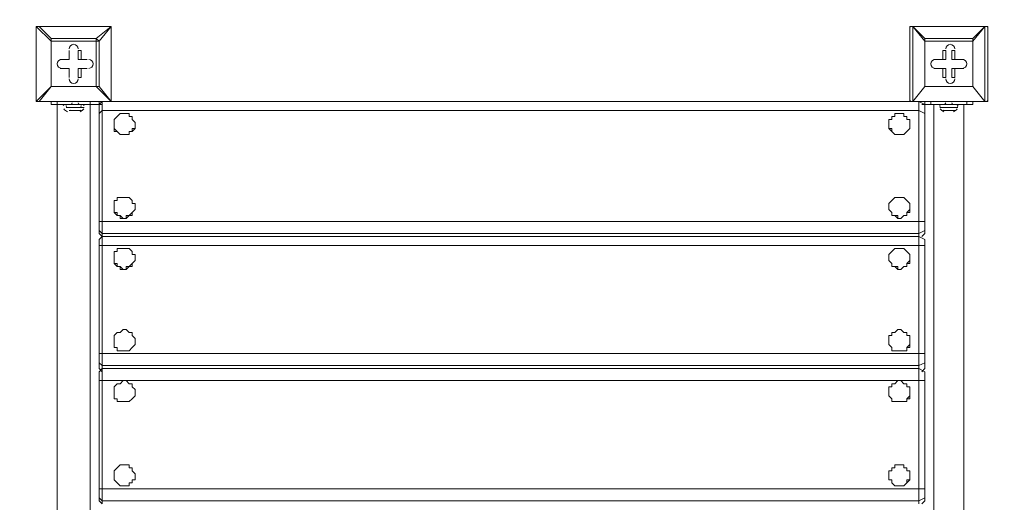
# Model space of a CAD drawing. Units: millimetres. Extents: x -3443 to 9459, y -10284 to 596.
# Drawn here: x 3929 to 4970, y -2686 to -2176 of the extents above; entities that cross this region are included whole.
import ezdxf

# ---------------------------------------------------------------- set-up
doc = ezdxf.new("R2010")
doc.units = ezdxf.units.MM
doc.header["$MEASUREMENT"] = 0
doc.linetypes.add('AI-Linetype-0', pattern=[282.222222, 141.111111, -141.111111])
doc.layers.add('Work Layer', color=7, linetype='Continuous', lineweight=0)

msp = doc.modelspace()

# ---------------------------------------------------------------- linework, layer by layer
at = {"layer": 'Work Layer', "color": 7, "lineweight": 9}
for p, q in [((3946.4, -2183.1), (3946.4, -2183.1)), ((3949.6, -2183.1), (3946.4, -2183.1)), ((3946.4, -2183.1), (3946.4, -2262.4)), ((3946.4, -2183.1), (3962.3, -2198.9)), ((3949.6, -2183.1), (3949.6, -2183.1)), ((3949.6, -2183.1), (4025.8, -2183.1)), ((4025.8, -2183.1), (3949.6, -2183.1)), ((3962.3, -2195.8), (3949.6, -2183.1)), ((4025.8, -2183.1), (4025.8, -2183.1)), ((4025.8, -2183.1), (4025.8, -2183.1)), ((4025.8, -2183.1), (4025.8, -2183.1)), ((4025.8, -2183.1), (4025.8, -2262.4)), ((4025.8, -2262.4), (4025.8, -2183.1)), ((4870.3, -2183.1), (4873.5, -2183.1)), ((4870.3, -2183.1), (4870.3, -2262.4)), ((4873.5, -2183.1), (4873.5, -2183.1)), ((4873.5, -2183.1), (4873.5, -2183.1)), ((4873.5, -2183.1), (4949.7, -2183.1)), ((4949.7, -2183.1), (4873.5, -2183.1)), ((4949.7, -2183.1), (4952.9, -2183.1)), ((4949.7, -2183.1), (4949.7, -2183.1)), ((4949.7, -2183.1), (4949.7, -2183.1)), ((4949.7, -2183.1), (4949.7, -2262.4)), ((4952.9, -2262.4), (4952.9, -2183.1)), ((3962.3, -2195.8), (3962.3, -2198.9)), ((3962.3, -2195.8), (3962.3, -2198.9)), ((4009.9, -2195.8), (3962.3, -2195.8)), ((4886.2, -2195.8), (4886.2, -2198.9)), ((4886.2, -2195.8), (4886.2, -2198.9)), ((4937, -2195.8), (4886.2, -2195.8)), ((3962.3, -2198.9), (3962.3, -2246.6)), ((4886.2, -2198.9), (4886.2, -2246.6)), ((3971.8, -2218), (3971.8, -2218)), ((3981.3, -2218), (3971.8, -2218)), ((3981.3, -2208.5), (3981.3, -2208.5)), ((3981.3, -2218), (3981.3, -2208.5)), ((3981.3, -2218), (3981.3, -2218)), ((3981.3, -2218), (3981.3, -2218)), ((3990.8, -2208.5), (3994, -2208.5)), ((3990.8, -2218), (3990.8, -2208.5)), ((3990.8, -2218), (3990.8, -2208.5)), ((3990.8, -2218), (3994, -2218)), ((3990.8, -2218), (3990.8, -2218)), ((3990.8, -2218), (4000.4, -2218)), ((3994, -2218), (3994, -2208.5)), ((4000.4, -2218), (4000.4, -2218)), ((4895.7, -2218), (4895.7, -2218)), ((4908.4, -2218), (4895.7, -2218)), ((4905.2, -2218), (4908.4, -2218)), ((4908.4, -2208.5), (4908.4, -2208.5)), ((4908.4, -2218), (4908.4, -2208.5)), ((4908.4, -2218), (4908.4, -2218)), ((4914.8, -2218), (4917.9, -2218)), ((4914.8, -2218), (4927.5, -2218)), ((4917.9, -2208.5), (4917.9, -2208.5)), ((4917.9, -2218), (4917.9, -2218)), ((4927.5, -2218), (4927.5, -2218)), ((3971.8, -2227.5), (3971.8, -2227.5)), ((3981.3, -2227.5), (3971.8, -2227.5)), ((3981.3, -2227.5), (3981.3, -2227.5)), ((3981.3, -2227.5), (3981.3, -2237)), ((3981.3, -2227.5), (3981.3, -2227.5)), ((3994, -2227.5), (3990.8, -2227.5)), ((3990.8, -2227.5), (4000.4, -2227.5)), ((3990.8, -2227.5), (3990.8, -2227.5)), ((3990.8, -2227.5), (3990.8, -2237)), ((4000.4, -2227.5), (4000.4, -2227.5)), ((4895.7, -2227.5), (4895.7, -2227.5)), ((4908.4, -2227.5), (4895.7, -2227.5)), ((4905.2, -2227.5), (4905.2, -2237)), ((4905.2, -2227.5), (4908.4, -2227.5)), ((4908.4, -2227.5), (4908.4, -2237)), ((4908.4, -2227.5), (4908.4, -2237)), ((4908.4, -2227.5), (4908.4, -2227.5)), ((4914.8, -2227.5), (4927.5, -2227.5)), ((4914.8, -2227.5), (4917.9, -2227.5)), ((4914.8, -2227.5), (4914.8, -2237)), ((4917.9, -2227.5), (4917.9, -2227.5)), ((4927.5, -2227.5), (4927.5, -2227.5)), ((3981.3, -2237), (3981.3, -2237)), ((3990.8, -2237), (3990.8, -2237)), ((4905.2, -2237), (4908.4, -2237)), ((4914.8, -2237), (4917.9, -2237)), ((3962.3, -2246.6), (3962.3, -2246.6)), ((3962.3, -2246.6), (3962.3, -2246.6)), ((4009.9, -2246.6), (4013.1, -2246.6)), ((4886.2, -2246.6), (4886.2, -2246.6)), ((4886.2, -2246.6), (4886.2, -2246.6)), ((4937, -2246.6), (4937, -2246.6)), ((3946.4, -2262.4), (3946.4, -2262.4)), ((3949.6, -2262.4), (3949.6, -2262.4)), ((4025.8, -2262.4), (3949.6, -2262.4)), ((3949.6, -2262.4), (4025.8, -2262.4)), ((3962.3, -2262.4), (3962.3, -2265.6)), ((3968.6, -2265.6), (3968.6, -2262.4)), ((3968.6, -4240.5), (3968.6, -2265.6)), ((3978.1, -2265.6), (3997.2, -2265.6)), ((3978.1, -2265.6), (3997.2, -2265.6)), ((3978.1, -2265.6), (3997.2, -2265.6)), ((3978.1, -2265.6), (3978.1, -2265.6)), ((3978.1, -2268.8), (3997.2, -2268.8)), ((3997.2, -2265.6), (3997.2, -2265.6)), ((4003.5, -2262.4), (4003.5, -2265.6)), ((4003.5, -4240.5), (4003.5, -2265.6)), ((4003.5, -2265.6), (4013.1, -2265.6)), ((4013.1, -2265.6), (4013.1, -2262.4)), ((4013.1, -2265.6), (4016.2, -2265.6)), ((4016.2, -2272), (4016.2, -2262.4)), ((4879.8, -2262.4), (4016.2, -2262.4)), ((4025.8, -2262.4), (4025.8, -2262.4)), ((4025.8, -2262.4), (4025.8, -2262.4)), ((4025.8, -2262.4), (4025.8, -2262.4)), ((4870.3, -2262.4), (4873.5, -2262.4)), ((4873.5, -2262.4), (4873.5, -2262.4)), ((4873.5, -2262.4), (4873.5, -2262.4)), ((4873.5, -2262.4), (4949.7, -2262.4)), ((4879.8, -2272), (4879.8, -2262.4)), ((4886.2, -2265.6), (4879.8, -2262.4)), ((4886.2, -2275.1), (4886.2, -2265.6)), ((4892.5, -2265.6), (4892.5, -2262.4)), ((4895.7, -4240.5), (4895.7, -2265.6)), ((4902.1, -2265.6), (4921.1, -2265.6)), ((4902.1, -2265.6), (4921.1, -2265.6)), ((4902.1, -2265.6), (4921.1, -2265.6)), ((4902.1, -2265.6), (4902.1, -2265.6)), ((4902.1, -2268.8), (4921.1, -2268.8)), ((4921.1, -2265.6), (4921.1, -2265.6)), ((4927.5, -4240.5), (4927.5, -2265.6)), ((4930.6, -2262.4), (4930.6, -2265.6)), ((4930.6, -2265.6), (4937, -2265.6)), ((4937, -2265.6), (4937, -2262.4)), ((4949.7, -2262.4), (4949.7, -2262.4)), ((4949.7, -2262.4), (4952.9, -2262.4)), ((4949.7, -2262.4), (4949.7, -2262.4)), ((3981.3, -2272), (3994, -2272)), ((3984.5, -2272), (3984.5, -2272)), ((4016.2, -2272), (4013.1, -2275.1)), ((4013.1, -2275.1), (4013.1, -2389.4)), ((4016.2, -2389.4), (4016.2, -2272)), ((4016.2, -2272), (4879.8, -2272)), ((4879.8, -2272), (4886.2, -2275.1)), ((4886.2, -2389.4), (4886.2, -2275.1)), ((4905.2, -2272), (4917.9, -2272)), ((4028.9, -2287.8), (4028.9, -2287.8)), ((4051.2, -2287.8), (4051.2, -2287.8)), ((4848.1, -2287.8), (4848.1, -2287.8)), ((4870.3, -2287.8), (4870.3, -2287.8)), ((4028.9, -2373.6), (4028.9, -2373.6)), ((4051.2, -2373.6), (4051.2, -2373.6)), ((4848.1, -2373.6), (4848.1, -2373.6)), ((4870.3, -2373.6), (4870.3, -2373.6)), ((4016.2, -2389.4), (4013.1, -2389.4)), ((4013.1, -2399), (4013.1, -2389.4)), ((4016.2, -2402.2), (4016.2, -2389.4)), ((4879.8, -2389.4), (4016.2, -2389.4)), ((4879.8, -2389.4), (4886.2, -2389.4)), ((4016.2, -2402.2), (4013.1, -2399)), ((4013.1, -2399), (4013.1, -2402.2)), ((4016.2, -2402.2), (4879.8, -2402.2)), ((4016.2, -2414.8), (4016.2, -2405.3)), ((4879.8, -2405.3), (4016.2, -2405.3)), ((4879.8, -2402.2), (4886.2, -2399)), ((4879.8, -2402.2), (4879.8, -2405.3)), ((4879.8, -2414.8), (4879.8, -2405.3)), ((4886.2, -2408.5), (4879.8, -2405.3)), ((4886.2, -2402.2), (4883, -2405.3)), ((4016.2, -2414.8), (4013.1, -2414.8)), ((4013.1, -2414.8), (4013.1, -2529.1)), ((4016.2, -2529.1), (4016.2, -2414.8)), ((4016.2, -2414.8), (4879.8, -2414.8)), ((4879.8, -2414.8), (4886.2, -2414.8)), ((4886.2, -2414.8), (4886.2, -2408.5)), ((4886.2, -2529.1), (4886.2, -2414.8)), ((4028.9, -2427.6), (4028.9, -2427.6)), ((4051.2, -2427.6), (4051.2, -2427.6)), ((4848.1, -2427.6), (4848.1, -2427.6)), ((4870.3, -2427.6), (4870.3, -2427.6)), ((4028.9, -2516.4), (4028.9, -2516.4)), ((4051.2, -2516.4), (4051.2, -2516.4)), ((4848.1, -2516.4), (4848.1, -2516.4)), ((4870.3, -2516.4), (4870.3, -2516.4)), ((4016.2, -2529.1), (4013.1, -2529.1)), ((4013.1, -2538.7), (4013.1, -2529.1)), ((4016.2, -2541.8), (4016.2, -2529.1)), ((4879.8, -2529.1), (4016.2, -2529.1)), ((4879.8, -2529.1), (4886.2, -2529.1)), ((4016.2, -2541.8), (4013.1, -2538.7)), ((4013.1, -2538.7), (4013.1, -2545)), ((4879.8, -2541.8), (4886.2, -2538.7)), ((4013.1, -2545), (4016.2, -2548.2)), ((4016.2, -2545), (4016.2, -2541.8)), ((4016.2, -2541.8), (4879.8, -2541.8)), ((4016.2, -2557.7), (4016.2, -2545)), ((4879.8, -2545), (4016.2, -2545)), ((4879.8, -2541.8), (4879.8, -2545)), ((4879.8, -2557.7), (4879.8, -2545)), ((4886.2, -2548.2), (4879.8, -2545)), ((4886.2, -2545), (4883, -2548.2)), ((4886.2, -2557.7), (4886.2, -2548.2)), ((4016.2, -2557.7), (4013.1, -2557.7)), ((4013.1, -2557.7), (4013.1, -2672)), ((4016.2, -2672), (4016.2, -2557.7)), ((4016.2, -2557.7), (4879.8, -2557.7)), ((4879.8, -2557.7), (4886.2, -2557.7)), ((4886.2, -2672), (4886.2, -2557.7)), ((4028.9, -2570.4), (4028.9, -2570.4)), ((4051.2, -2570.4), (4051.2, -2570.4)), ((4848.1, -2570.4), (4848.1, -2570.4)), ((4870.3, -2570.4), (4870.3, -2570.4)), ((4028.9, -2659.3), (4028.9, -2659.3)), ((4051.2, -2659.3), (4051.2, -2659.3)), ((4848.1, -2659.3), (4848.1, -2659.3)), ((4870.3, -2659.3), (4870.3, -2659.3)), ((4016.2, -2672), (4013.1, -2672)), ((4013.1, -2681.5), (4013.1, -2672)), ((4016.2, -2684.7), (4016.2, -2672)), ((4879.8, -2672), (4016.2, -2672)), ((4879.8, -2672), (4886.2, -2672)), ((4016.2, -2684.7), (4013.1, -2681.5)), ((4013.1, -2681.5), (4013.1, -2684.7)), ((4016.2, -2684.7), (4879.8, -2684.7)), ((4879.8, -2684.7), (4886.2, -2681.5)), ((4879.8, -2684.7), (4879.8, -2687.9)), ((4886.2, -2684.7), (4883, -2687.9))]:
    msp.add_line(p, q, dxfattribs=at)
for points in [[(3949.6, -2262.4), (3962.3, -2246.6), (3946.4, -2262.4), (3946.4, -2183.1)], [(4013.1, -2198.9), (4025.8, -2183.1), (4009.9, -2195.8)], [(4873.5, -2183.1), (4873.5, -2262.4), (4886.2, -2246.6), (4873.5, -2262.4)], [(4886.2, -2195.8), (4873.5, -2183.1), (4886.2, -2198.9)], [(4937, -2198.9), (4949.7, -2183.1), (4937, -2195.8)], [(4013.1, -2198.9), (4009.9, -2198.9), (4009.9, -2195.8)], [(4013.1, -2198.9), (4013.1, -2198.9), (4009.9, -2195.8)], [(4937, -2198.9), (4937, -2198.9), (4937, -2195.8)], [(4937, -2198.9), (4937, -2198.9), (4937, -2195.8)], [(3962.3, -2246.6), (3962.3, -2198.9), (4009.9, -2198.9), (4009.9, -2246.6), (3962.3, -2246.6)], [(3962.3, -2246.6), (4009.9, -2246.6), (4013.1, -2246.6), (4013.1, -2198.9)], [(4886.2, -2246.6), (4886.2, -2198.9), (4937, -2198.9), (4937, -2246.6), (4886.2, -2246.6)], [(4937, -2198.9), (4937, -2246.6), (4886.2, -2246.6)], [(3971.8, -2218), (3981.3, -2218), (3971.8, -2218)], [(3981.3, -2218), (3981.3, -2208.5), (3981.3, -2218)], [(3994, -2218), (4000.4, -2218), (3990.8, -2218)], [(4905.2, -2218), (4895.7, -2218), (4908.4, -2218)], [(4905.2, -2218), (4905.2, -2208.5), (4908.4, -2208.5), (4908.4, -2218)], [(4914.8, -2218), (4914.8, -2208.5), (4917.9, -2208.5)], [(4917.9, -2208.5), (4917.9, -2218), (4917.9, -2208.5)], [(4917.9, -2218), (4927.5, -2218), (4917.9, -2218)], [(3981.3, -2227.5), (3971.8, -2227.5), (3981.3, -2227.5)], [(3981.3, -2237), (3981.3, -2227.5), (3981.3, -2237)], [(3994, -2227.5), (3994, -2237), (3990.8, -2237), (3990.8, -2227.5)], [(3994, -2227.5), (4000.4, -2227.5), (3990.8, -2227.5)], [(4905.2, -2227.5), (4895.7, -2227.5), (4908.4, -2227.5)], [(4917.9, -2227.5), (4917.9, -2237), (4917.9, -2227.5)], [(4927.5, -2227.5), (4917.9, -2227.5), (4927.5, -2227.5)], [(4009.9, -2246.6), (4025.8, -2262.4), (4013.1, -2246.6)], [(4873.5, -2262.4), (4949.7, -2262.4), (4937, -2246.6), (4949.7, -2262.4)], [(3946.4, -2262.4), (3946.4, -2262.4), (3949.6, -2262.4)], [(3962.3, -2265.6), (3968.6, -2265.6), (4003.5, -2265.6)], [(4013.1, -2275.1), (4013.1, -2265.6), (4016.2, -2262.4)], [(4886.2, -2262.4), (4886.2, -2265.6), (4883, -2265.6)], [(4886.2, -2265.6), (4892.5, -2265.6), (4930.6, -2265.6)], [(3990.8, -2272), (3990.8, -2272), (3984.5, -2272), (3981.3, -2272)], [(4038.5, -2275.1), (4041.6, -2275.1), (4044.8, -2275.1), (4044.8, -2278.3), (4048, -2278.3), (4048, -2281.5), (4051.2, -2284.7), (4051.2, -2287.8), (4051.2, -2291), (4048, -2291), (4048, -2294.2), (4044.8, -2294.2), (4044.8, -2297.4), (4041.6, -2297.4), (4038.5, -2297.4), (4035.3, -2297.4), (4032.1, -2294.2), (4028.9, -2291), (4028.9, -2287.8), (4028.9, -2284.7), (4028.9, -2281.5), (4032.1, -2278.3), (4035.3, -2275.1), (4038.5, -2275.1)], [(4860.8, -2275.1), (4860.8, -2275.1), (4864, -2275.1), (4864, -2278.3), (4867.1, -2278.3), (4867.1, -2281.5), (4870.3, -2281.5), (4870.3, -2284.7), (4870.3, -2287.8), (4870.3, -2291), (4867.1, -2294.2), (4864, -2297.4), (4860.8, -2297.4), (4857.6, -2297.4), (4854.4, -2297.4), (4851.3, -2294.2), (4851.3, -2291), (4848.1, -2291), (4848.1, -2287.8), (4848.1, -2284.7), (4848.1, -2281.5), (4851.3, -2281.5), (4851.3, -2278.3), (4854.4, -2278.3), (4854.4, -2275.1), (4857.6, -2275.1), (4860.8, -2275.1)], [(4879.8, -2272), (4879.8, -2389.4), (4879.8, -2402.2)], [(4917.9, -2272), (4917.9, -2272), (4908.4, -2272)], [(4051.2, -2287.8), (4051.2, -2287.8), (4051.2, -2291), (4048, -2294.2), (4044.8, -2294.2), (4044.8, -2297.4), (4041.6, -2297.4), (4038.5, -2297.4), (4035.3, -2297.4), (4032.1, -2294.2), (4028.9, -2294.2), (4028.9, -2291), (4028.9, -2287.8)], [(4870.3, -2287.8), (4870.3, -2287.8), (4870.3, -2291), (4867.1, -2294.2), (4864, -2297.4), (4860.8, -2297.4), (4857.6, -2297.4), (4854.4, -2297.4), (4851.3, -2294.2), (4848.1, -2291), (4848.1, -2287.8)], [(4038.5, -2364), (4041.6, -2364), (4044.8, -2364), (4048, -2367.2), (4048, -2370.4), (4051.2, -2370.4), (4051.2, -2373.6), (4051.2, -2376.8), (4048, -2379.9), (4044.8, -2383.1), (4041.6, -2383.1), (4041.6, -2386.3), (4038.5, -2386.3), (4035.3, -2383.1), (4032.1, -2383.1), (4032.1, -2379.9), (4028.9, -2379.9), (4028.9, -2376.8), (4028.9, -2373.6), (4028.9, -2370.4), (4028.9, -2367.2), (4032.1, -2367.2), (4032.1, -2364), (4035.3, -2364), (4038.5, -2364)], [(4860.8, -2364), (4860.8, -2364), (4864, -2364), (4867.1, -2367.2), (4870.3, -2370.4), (4870.3, -2373.6), (4870.3, -2376.8), (4870.3, -2379.9), (4867.1, -2379.9), (4867.1, -2383.1), (4864, -2383.1), (4860.8, -2386.3), (4857.6, -2386.3), (4857.6, -2383.1), (4854.4, -2383.1), (4851.3, -2383.1), (4851.3, -2379.9), (4848.1, -2376.8), (4848.1, -2373.6), (4848.1, -2370.4), (4851.3, -2367.2), (4854.4, -2364), (4857.6, -2364), (4860.8, -2364)], [(4051.2, -2373.6), (4051.2, -2376.8), (4048, -2379.9), (4048, -2383.1), (4044.8, -2383.1), (4041.6, -2386.3), (4038.5, -2386.3), (4035.3, -2386.3), (4035.3, -2383.1), (4032.1, -2383.1), (4028.9, -2379.9), (4028.9, -2376.8), (4028.9, -2373.6)], [(4870.3, -2373.6), (4870.3, -2376.8), (4867.1, -2379.9), (4867.1, -2383.1), (4864, -2383.1), (4860.8, -2386.3), (4857.6, -2386.3), (4854.4, -2383.1), (4851.3, -2383.1), (4851.3, -2379.9), (4848.1, -2376.8), (4848.1, -2373.6)], [(4886.2, -2402.2), (4886.2, -2399), (4886.2, -2389.4)], [(4013.1, -2402.2), (4016.2, -2405.3), (4016.2, -2402.2)], [(4013.1, -2414.8), (4013.1, -2408.5), (4016.2, -2405.3)], [(4879.8, -2414.8), (4879.8, -2529.1), (4879.8, -2541.8)], [(4038.5, -2418), (4041.6, -2418), (4044.8, -2418), (4048, -2421.2), (4048, -2424.4), (4051.2, -2424.4), (4051.2, -2427.6), (4051.2, -2430.7), (4048, -2433.9), (4044.8, -2437.1), (4041.6, -2437.1), (4041.6, -2440.2), (4038.5, -2440.2), (4035.3, -2437.1), (4032.1, -2437.1), (4032.1, -2433.9), (4028.9, -2433.9), (4028.9, -2430.7), (4028.9, -2427.6), (4028.9, -2424.4), (4028.9, -2421.2), (4032.1, -2421.2), (4032.1, -2418), (4035.3, -2418), (4038.5, -2418)], [(4860.8, -2418), (4860.8, -2418), (4864, -2418), (4867.1, -2421.2), (4870.3, -2424.4), (4870.3, -2427.6), (4870.3, -2430.7), (4870.3, -2433.9), (4867.1, -2433.9), (4867.1, -2437.1), (4864, -2437.1), (4860.8, -2440.2), (4857.6, -2440.2), (4857.6, -2437.1), (4854.4, -2437.1), (4851.3, -2437.1), (4851.3, -2433.9), (4848.1, -2430.7), (4848.1, -2427.6), (4848.1, -2424.4), (4851.3, -2421.2), (4854.4, -2418), (4857.6, -2418), (4860.8, -2418)], [(4051.2, -2427.6), (4051.2, -2430.7), (4048, -2433.9), (4048, -2437.1), (4044.8, -2437.1), (4041.6, -2440.2), (4038.5, -2440.2), (4035.3, -2440.2), (4035.3, -2437.1), (4032.1, -2437.1), (4028.9, -2433.9), (4028.9, -2430.7), (4028.9, -2427.6)], [(4870.3, -2427.6), (4870.3, -2430.7), (4867.1, -2433.9), (4867.1, -2437.1), (4864, -2437.1), (4860.8, -2440.2), (4857.6, -2440.2), (4854.4, -2437.1), (4851.3, -2437.1), (4851.3, -2433.9), (4848.1, -2430.7), (4848.1, -2427.6)], [(4038.5, -2503.7), (4041.6, -2503.7), (4044.8, -2506.9), (4048, -2506.9), (4048, -2510.1), (4051.2, -2513.3), (4051.2, -2516.4), (4051.2, -2519.6), (4048, -2522.8), (4044.8, -2526), (4041.6, -2526), (4038.5, -2526), (4035.3, -2526), (4032.1, -2526), (4032.1, -2522.8), (4028.9, -2522.8), (4028.9, -2519.6), (4028.9, -2516.4), (4028.9, -2513.3), (4028.9, -2510.1), (4032.1, -2506.9), (4035.3, -2506.9), (4038.5, -2503.7)], [(4860.8, -2503.7), (4860.8, -2503.7), (4864, -2506.9), (4867.1, -2506.9), (4867.1, -2510.1), (4870.3, -2510.1), (4870.3, -2513.3), (4870.3, -2516.4), (4870.3, -2519.6), (4870.3, -2522.8), (4867.1, -2522.8), (4867.1, -2526), (4864, -2526), (4860.8, -2526), (4857.6, -2526), (4854.4, -2526), (4851.3, -2526), (4851.3, -2522.8), (4848.1, -2519.6), (4848.1, -2516.4), (4848.1, -2513.3), (4848.1, -2510.1), (4851.3, -2510.1), (4851.3, -2506.9), (4854.4, -2506.9), (4857.6, -2503.7), (4860.8, -2503.7)], [(4051.2, -2516.4), (4051.2, -2519.6), (4048, -2522.8), (4044.8, -2526), (4041.6, -2526), (4038.5, -2526), (4035.3, -2526), (4032.1, -2526), (4032.1, -2522.8), (4028.9, -2522.8), (4028.9, -2519.6), (4028.9, -2516.4)], [(4870.3, -2516.4), (4870.3, -2519.6), (4867.1, -2522.8), (4867.1, -2526), (4864, -2526), (4860.8, -2526), (4857.6, -2526), (4854.4, -2526), (4851.3, -2526), (4851.3, -2522.8), (4848.1, -2519.6), (4848.1, -2516.4)], [(4886.2, -2545), (4886.2, -2538.7), (4886.2, -2529.1)], [(4013.1, -2557.7), (4013.1, -2548.2), (4016.2, -2545)], [(4038.5, -2557.7), (4041.6, -2557.7), (4044.8, -2560.9), (4048, -2560.9), (4048, -2564.1), (4051.2, -2567.2), (4051.2, -2570.4), (4051.2, -2573.6), (4048, -2576.8), (4044.8, -2579.9), (4041.6, -2579.9), (4038.5, -2579.9), (4035.3, -2579.9), (4032.1, -2579.9), (4032.1, -2576.8), (4028.9, -2576.8), (4028.9, -2573.6), (4028.9, -2570.4), (4028.9, -2567.2), (4028.9, -2564.1), (4032.1, -2560.9), (4035.3, -2560.9), (4038.5, -2557.7)], [(4860.8, -2557.7), (4860.8, -2557.7), (4864, -2560.9), (4867.1, -2560.9), (4867.1, -2564.1), (4870.3, -2564.1), (4870.3, -2567.2), (4870.3, -2570.4), (4870.3, -2573.6), (4870.3, -2576.8), (4867.1, -2576.8), (4867.1, -2579.9), (4864, -2579.9), (4860.8, -2579.9), (4857.6, -2579.9), (4854.4, -2579.9), (4851.3, -2579.9), (4851.3, -2576.8), (4848.1, -2573.6), (4848.1, -2570.4), (4848.1, -2567.2), (4848.1, -2564.1), (4851.3, -2564.1), (4851.3, -2560.9), (4854.4, -2560.9), (4857.6, -2557.7), (4860.8, -2557.7)], [(4879.8, -2557.7), (4879.8, -2672), (4879.8, -2684.7)], [(4051.2, -2570.4), (4051.2, -2573.6), (4048, -2576.8), (4044.8, -2579.9), (4041.6, -2579.9), (4038.5, -2579.9), (4035.3, -2579.9), (4032.1, -2579.9), (4032.1, -2576.8), (4028.9, -2576.8), (4028.9, -2573.6), (4028.9, -2570.4)], [(4870.3, -2570.4), (4870.3, -2573.6), (4867.1, -2576.8), (4867.1, -2579.9), (4864, -2579.9), (4860.8, -2579.9), (4857.6, -2579.9), (4854.4, -2579.9), (4851.3, -2579.9), (4851.3, -2576.8), (4848.1, -2573.6), (4848.1, -2570.4)], [(4038.5, -2646.6), (4041.6, -2646.6), (4044.8, -2646.6), (4044.8, -2649.8), (4048, -2649.8), (4048, -2653), (4051.2, -2656.1), (4051.2, -2659.3), (4051.2, -2662.5), (4048, -2662.5), (4048, -2665.7), (4044.8, -2665.7), (4044.8, -2668.9), (4041.6, -2668.9), (4038.5, -2668.9), (4035.3, -2668.9), (4032.1, -2665.7), (4028.9, -2662.5), (4028.9, -2659.3), (4028.9, -2656.1), (4028.9, -2653), (4032.1, -2649.8), (4035.3, -2646.6), (4038.5, -2646.6)], [(4860.8, -2646.6), (4860.8, -2646.6), (4864, -2646.6), (4864, -2649.8), (4867.1, -2649.8), (4867.1, -2653), (4870.3, -2653), (4870.3, -2656.1), (4870.3, -2659.3), (4870.3, -2662.5), (4867.1, -2665.7), (4864, -2668.9), (4860.8, -2668.9), (4857.6, -2668.9), (4854.4, -2668.9), (4851.3, -2665.7), (4851.3, -2662.5), (4848.1, -2662.5), (4848.1, -2659.3), (4848.1, -2656.1), (4848.1, -2653), (4851.3, -2653), (4851.3, -2649.8), (4854.4, -2649.8), (4854.4, -2646.6), (4857.6, -2646.6), (4860.8, -2646.6)], [(4051.2, -2659.3), (4051.2, -2659.3), (4051.2, -2662.5), (4048, -2662.5), (4048, -2665.7), (4044.8, -2665.7), (4044.8, -2668.9), (4041.6, -2668.9), (4038.5, -2668.9), (4035.3, -2668.9), (4032.1, -2665.7), (4028.9, -2662.5), (4028.9, -2659.3)], [(4870.3, -2659.3), (4870.3, -2659.3), (4870.3, -2662.5), (4867.1, -2662.5), (4867.1, -2665.7), (4864, -2668.9), (4860.8, -2668.9), (4857.6, -2668.9), (4854.4, -2668.9), (4851.3, -2665.7), (4851.3, -2662.5), (4848.1, -2662.5), (4848.1, -2659.3)], [(4886.2, -2684.7), (4886.2, -2681.5), (4886.2, -2672)], [(4013.1, -2684.7), (4016.2, -2687.9), (4016.2, -2684.7)]]:
    msp.add_lwpolyline(points, dxfattribs=at)
at = {"layer": 'Work Layer', "color": 1, "linetype": 'AI-Linetype-0', "lineweight": 9}
msp.add_open_spline([(2445.7, -2756.2), (2445.7, -2756.2), (2445.7, -2169), (2445.7, -2169), (2445.7, -1340.6), (3117.3, -669.1), (3945.7, -669.1), (3945.7, -669.1), (4961, -669.1), (4961, -669.1), (5789.5, -669.1), (6461, -1340.6), (6461, -2169), (6461, -2169), (6461, -2860.9), (6461, -2860.9)], degree=3, knots=[0, 0, 0, 0, 1, 1, 1, 2, 2, 2, 3, 3, 3, 4, 4, 4, 5, 5, 5, 5], dxfattribs=at)
at = {"layer": 'Work Layer', "color": 7, "lineweight": 9}
for points in [[(3948, -2183.1), (3947.1, -2183.1), (3946.4, -2183.8), (3946.4, -2184.7)], [(4025.8, -2184.7), (4025.8, -2183.8), (4025.1, -2183.1), (4024.2, -2183.1)], [(4871.9, -2183.1), (4871, -2183.1), (4870.3, -2183.8), (4870.3, -2184.7)], [(4952.9, -2184.7), (4952.9, -2183.8), (4952.2, -2183.1), (4951.3, -2183.1)], [(3946.4, -2260.9), (3946.4, -2261.7), (3947.1, -2262.4), (3948, -2262.4)], [(3976.6, -2265.6), (3975.8, -2265.6), (3975.2, -2266.1), (3975, -2266.8)], [(3978.2, -2266.8), (3978.1, -2267.3), (3978.2, -2267.9), (3978.5, -2268.3)], [(3982.9, -2265.6), (3983.8, -2265.6), (3984.5, -2264.9), (3984.5, -2264)], [(3990.8, -2264), (3990.8, -2264.9), (3991.5, -2265.6), (3992.4, -2265.6)], [(3993.6, -2268.3), (3994, -2267.9), (3994.1, -2267.3), (3994, -2266.8)], [(3997.1, -2266.8), (3997, -2266.1), (3996.3, -2265.6), (3995.6, -2265.6)], [(4024.2, -2262.4), (4025.1, -2262.4), (4025.8, -2261.7), (4025.8, -2260.9)], [(4870.3, -2260.9), (4870.3, -2261.7), (4871, -2262.4), (4871.9, -2262.4)], [(4902.1, -2266.8), (4902, -2267.3), (4902.1, -2267.9), (4902.5, -2268.3)], [(4903.7, -2265.6), (4902.9, -2265.6), (4902.3, -2266.1), (4902.1, -2266.8)], [(4906.8, -2265.6), (4907.7, -2265.6), (4908.4, -2264.9), (4908.4, -2264)], [(4914.8, -2264), (4914.8, -2264.9), (4915.5, -2265.6), (4916.4, -2265.6)], [(4921.1, -2266.8), (4920.9, -2266.1), (4920.3, -2265.6), (4919.5, -2265.6)], [(4920.7, -2268.3), (4921.1, -2267.9), (4921.2, -2267.3), (4921.1, -2266.8)], [(4951.3, -2262.4), (4952.2, -2262.4), (4952.9, -2261.7), (4952.9, -2260.9)], [(3975.5, -2270.4), (3976.6, -2271.7), (3977.9, -2272.7), (3979.4, -2273.5)], [(3982.2, -2271.8), (3982.4, -2271.9), (3982.6, -2272), (3982.9, -2272)], [(3992.5, -2272), (3992.8, -2272), (3993, -2271.9), (3993.2, -2271.8)], [(3992.8, -2273.5), (3994.3, -2272.7), (3995.6, -2271.7), (3996.7, -2270.4)], [(4902.6, -2270.4), (4903.7, -2271.7), (4905, -2272.7), (4906.5, -2273.5)], [(4906.1, -2271.8), (4906.3, -2271.9), (4906.6, -2272), (4906.8, -2272)], [(4916.5, -2272), (4916.7, -2272), (4916.9, -2271.9), (4917.1, -2271.8)], [(4916.7, -2273.5), (4918.2, -2272.7), (4919.5, -2271.7), (4920.6, -2270.4)]]:
    msp.add_open_spline(points, degree=3, dxfattribs=at)
for points in [[(3990.8, -2206.9), (3990.8, -2204.3), (3988.7, -2202.1), (3986.1, -2202.1), (3983.4, -2202.1), (3981.3, -2204.3), (3981.3, -2206.9)], [(3990.8, -2206.9), (3990.8, -2204.3), (3988.7, -2202.1), (3986.1, -2202.1), (3983.4, -2202.1), (3981.3, -2204.3), (3981.3, -2206.9)], [(3990.8, -2206.9), (3990.8, -2204.3), (3988.7, -2202.1), (3986.1, -2202.1), (3983.4, -2202.1), (3981.3, -2204.3), (3981.3, -2206.9)], [(4917.9, -2206.9), (4917.9, -2204.3), (4915.8, -2202.1), (4913.2, -2202.1), (4910.5, -2202.1), (4908.4, -2204.3), (4908.4, -2206.9)], [(4917.9, -2206.9), (4917.9, -2204.3), (4915.8, -2202.1), (4913.2, -2202.1), (4910.5, -2202.1), (4908.4, -2204.3), (4908.4, -2206.9)], [(4917.9, -2206.9), (4917.9, -2204.3), (4915.8, -2202.1), (4913.2, -2202.1), (4910.5, -2202.1), (4908.4, -2204.3), (4908.4, -2206.9)], [(3973.4, -2218), (3970.7, -2218), (3968.6, -2220.1), (3968.6, -2222.8), (3968.6, -2225.4), (3970.7, -2227.5), (3973.4, -2227.5)], [(3973.4, -2218), (3970.7, -2218), (3968.6, -2220.1), (3968.6, -2222.8), (3968.6, -2225.4), (3970.7, -2227.5), (3973.4, -2227.5)], [(3973.4, -2218), (3970.7, -2218), (3968.6, -2220.1), (3968.6, -2222.8), (3968.6, -2225.4), (3970.7, -2227.5), (3973.4, -2227.5)], [(4002, -2227.5), (4004.6, -2227.5), (4006.7, -2225.4), (4006.7, -2222.8), (4006.7, -2220.1), (4004.6, -2218), (4002, -2218)], [(4002, -2227.5), (4004.6, -2227.5), (4006.7, -2225.4), (4006.7, -2222.8), (4006.7, -2220.1), (4004.6, -2218), (4002, -2218)], [(4002, -2227.5), (4004.6, -2227.5), (4006.7, -2225.4), (4006.7, -2222.8), (4006.7, -2220.1), (4004.6, -2218), (4002, -2218)], [(4897.3, -2218), (4894.7, -2218), (4892.5, -2220.1), (4892.5, -2222.8), (4892.5, -2225.4), (4894.7, -2227.5), (4897.3, -2227.5)], [(4897.3, -2218), (4894.7, -2218), (4892.5, -2220.1), (4892.5, -2222.8), (4892.5, -2225.4), (4894.7, -2227.5), (4897.3, -2227.5)], [(4897.3, -2218), (4894.7, -2218), (4892.5, -2220.1), (4892.5, -2222.8), (4892.5, -2225.4), (4894.7, -2227.5), (4897.3, -2227.5)], [(4925.9, -2227.5), (4928.5, -2227.5), (4930.6, -2225.4), (4930.6, -2222.8), (4930.6, -2220.1), (4928.5, -2218), (4925.9, -2218)], [(4925.9, -2227.5), (4928.5, -2227.5), (4930.6, -2225.4), (4930.6, -2222.8), (4930.6, -2220.1), (4928.5, -2218), (4925.9, -2218)], [(4925.9, -2227.5), (4928.5, -2227.5), (4930.6, -2225.4), (4930.6, -2222.8), (4930.6, -2220.1), (4928.5, -2218), (4925.9, -2218)], [(3981.3, -2238.6), (3981.3, -2241.3), (3983.4, -2243.4), (3986.1, -2243.4), (3988.7, -2243.4), (3990.8, -2241.3), (3990.8, -2238.6)], [(3981.3, -2238.6), (3981.3, -2241.3), (3983.4, -2243.4), (3986.1, -2243.4), (3988.7, -2243.4), (3990.8, -2241.3), (3990.8, -2238.6)], [(3981.3, -2238.6), (3981.3, -2241.3), (3983.4, -2243.4), (3986.1, -2243.4), (3988.7, -2243.4), (3990.8, -2241.3), (3990.8, -2238.6)], [(4908.4, -2238.6), (4908.4, -2241.3), (4910.5, -2243.4), (4913.2, -2243.4), (4915.8, -2243.4), (4917.9, -2241.3), (4917.9, -2238.6)], [(4908.4, -2238.6), (4908.4, -2241.3), (4910.5, -2243.4), (4913.2, -2243.4), (4915.8, -2243.4), (4917.9, -2241.3), (4917.9, -2238.6)], [(4908.4, -2238.6), (4908.4, -2241.3), (4910.5, -2243.4), (4913.2, -2243.4), (4915.8, -2243.4), (4917.9, -2241.3), (4917.9, -2238.6)]]:
    msp.add_open_spline(points, degree=3, knots=[0, 0, 0, 0, 1, 1, 1, 2, 2, 2, 2], dxfattribs=at)

doc.saveas('drawing.dxf')
